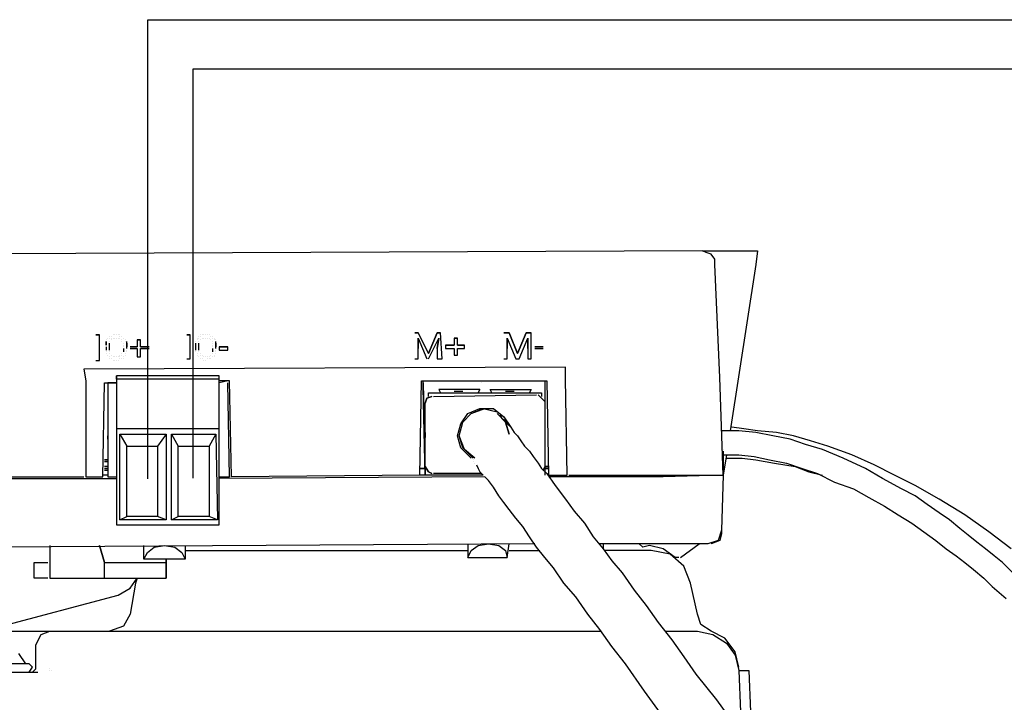
# Model space of a CAD drawing. Units: millimetres. Extents: x 763 to 25153, y 445 to 7818.
# Drawn here: x 3264 to 3440, y 3861 to 3983 of the extents above; entities that cross this region are included whole.
import ezdxf

# ---------------------------------------------------------------- set-up
doc = ezdxf.new("R2010")
doc.units = ezdxf.units.MM
doc.layers.add('AIRZONE HARDWARE', color=7, linetype='Continuous')

msp = doc.modelspace()

# ---------------------------------------------------------------- linework, layer by layer
at = {"layer": 'AIRZONE HARDWARE', "color": 1}
msp.add_line((3287.21, 3982.78), (4697.37, 3982.78), dxfattribs=at)
at = {"layer": 'AIRZONE HARDWARE', "color": 7}
for p, q in [((3295.35, 3974), (4713.09, 3974)), ((3386.36, 3941.5), (3251.62, 3940.88)), ((3386.98, 3941.19), (3386.36, 3941.5)), ((3386.36, 3941.5), (3396.16, 3941.5)), ((3387.9, 3940.88), (3386.98, 3941.19)), ((3396.16, 3941.5), (3395.86, 3939.05)), ((3388.51, 3939.96), (3387.9, 3940.88)), ((3388.51, 3939.05), (3388.51, 3939.96)), ((3389.43, 3918.83), (3388.51, 3939.05)), ((3395.86, 3939.05), (3391.26, 3909.34)), ((3278.57, 3926.49), (3277.95, 3926.49)), ((3277.95, 3926.49), (3278.57, 3926.49)), ((3278.57, 3921.9), (3278.57, 3926.49)), ((3279.79, 3925.57), (3279.79, 3925.57)), ((3279.79, 3925.57), (3279.79, 3925.57)), ((3279.79, 3925.26), (3279.79, 3924.65)), ((3279.79, 3924.65), (3279.79, 3925.26)), ((3279.79, 3925.26), (3279.79, 3925.26)), ((3280.1, 3925.88), (3280.1, 3925.88)), ((3280.1, 3925.88), (3280.1, 3925.88)), ((3280.4, 3926.18), (3280.4, 3926.18)), ((3280.4, 3926.18), (3280.4, 3926.18)), ((3280.4, 3925.88), (3280.4, 3925.88)), ((3280.4, 3925.88), (3280.4, 3925.88)), ((3280.4, 3925.26), (3280.4, 3925.26)), ((3280.71, 3926.18), (3280.71, 3926.18)), ((3280.71, 3926.18), (3280.71, 3926.18)), ((3280.71, 3925.88), (3280.71, 3925.88)), ((3280.71, 3925.57), (3280.71, 3925.57)), ((3280.71, 3925.57), (3280.71, 3925.57)), ((3281.02, 3926.49), (3281.02, 3926.49)), ((3281.02, 3926.49), (3281.02, 3926.49)), ((3281.02, 3925.88), (3281.02, 3925.88)), ((3281.02, 3925.88), (3281.02, 3925.88)), ((3281.32, 3926.49), (3281.32, 3926.49)), ((3281.32, 3926.49), (3281.32, 3926.49)), ((3281.32, 3925.88), (3281.32, 3925.88)), ((3281.63, 3926.49), (3281.63, 3926.49)), ((3281.63, 3926.49), (3281.63, 3926.49)), ((3281.63, 3925.88), (3281.63, 3925.88)), ((3281.94, 3926.49), (3281.94, 3926.49)), ((3281.94, 3926.49), (3281.94, 3926.49)), ((3281.94, 3925.88), (3281.94, 3925.88)), ((3281.94, 3925.88), (3281.94, 3925.88)), ((3282.24, 3926.49), (3282.24, 3926.49)), ((3282.24, 3926.18), (3282.24, 3926.18)), ((3282.24, 3925.88), (3282.24, 3925.88)), ((3282.24, 3925.88), (3282.24, 3925.88)), ((3282.55, 3926.18), (3282.55, 3926.18)), ((3282.55, 3926.18), (3282.55, 3926.18)), ((3282.55, 3926.18), (3282.55, 3926.18)), ((3282.55, 3925.57), (3282.55, 3925.57)), ((3282.55, 3925.57), (3282.55, 3925.57)), ((3282.55, 3925.26), (3282.55, 3925.26)), ((3282.85, 3925.88), (3282.85, 3925.88)), ((3282.85, 3925.88), (3282.85, 3925.88)), ((3282.85, 3925.88), (3282.85, 3925.88)), ((3283.16, 3925.57), (3283.16, 3925.57)), ((3283.16, 3925.57), (3283.16, 3925.57)), ((3283.16, 3925.57), (3283.16, 3925.57)), ((3283.16, 3925.26), (3283.16, 3925.26)), ((3283.47, 3924.65), (3283.47, 3925.26)), ((3283.47, 3925.26), (3283.47, 3925.26)), ((3285.92, 3925.57), (3285.3, 3925.57)), ((3285.3, 3925.57), (3285.92, 3925.57)), ((3285.3, 3925.57), (3285.3, 3924.35)), ((3285.92, 3924.35), (3285.92, 3925.57)), ((3294.8, 3926.49), (3294.19, 3926.49)), ((3294.19, 3926.49), (3294.8, 3926.49)), ((3294.8, 3922.2), (3294.8, 3926.49)), ((3295.72, 3925.26), (3295.72, 3925.26)), ((3295.72, 3925.26), (3295.72, 3925.26)), ((3296.02, 3925.88), (3296.02, 3925.88)), ((3296.02, 3925.88), (3296.02, 3925.88)), ((3296.02, 3925.57), (3296.02, 3925.57)), ((3296.02, 3925.57), (3296.02, 3925.57)), ((3296.33, 3926.18), (3296.33, 3926.18)), ((3296.33, 3925.88), (3296.33, 3925.88)), ((3296.33, 3925.26), (3296.33, 3925.26)), ((3296.33, 3925.26), (3296.33, 3925.26)), ((3296.64, 3926.49), (3296.64, 3926.49)), ((3296.64, 3926.18), (3296.64, 3926.18)), ((3296.64, 3926.18), (3296.64, 3926.18)), ((3296.64, 3925.57), (3296.64, 3925.57)), ((3296.64, 3925.57), (3296.64, 3925.57)), ((3296.94, 3926.49), (3296.94, 3926.49)), ((3296.94, 3926.49), (3296.94, 3926.49)), ((3296.94, 3926.49), (3296.94, 3926.49)), ((3296.94, 3925.88), (3296.94, 3925.88)), ((3296.94, 3925.88), (3296.94, 3925.88)), ((3297.25, 3926.49), (3297.25, 3926.49)), ((3297.25, 3926.49), (3297.25, 3926.49)), ((3297.25, 3925.88), (3297.25, 3925.88)), ((3297.25, 3925.88), (3297.25, 3925.88)), ((3297.55, 3926.49), (3297.55, 3926.49)), ((3297.55, 3926.49), (3297.55, 3926.49)), ((3297.55, 3925.88), (3297.55, 3925.88)), ((3297.86, 3926.49), (3297.86, 3926.49)), ((3297.86, 3926.49), (3297.86, 3926.49)), ((3297.86, 3925.88), (3297.86, 3925.88)), ((3297.86, 3925.88), (3297.86, 3925.88)), ((3298.17, 3926.49), (3298.17, 3926.49)), ((3298.17, 3926.49), (3298.17, 3926.49)), ((3298.17, 3925.88), (3298.17, 3925.88)), ((3298.17, 3925.88), (3298.17, 3925.88)), ((3298.47, 3926.18), (3298.47, 3926.18)), ((3298.47, 3926.18), (3298.47, 3926.18)), ((3298.47, 3925.57), (3298.47, 3925.57)), ((3298.47, 3925.57), (3298.47, 3925.57)), ((3298.78, 3926.18), (3298.78, 3926.18)), ((3298.78, 3926.18), (3298.78, 3926.18)), ((3298.78, 3925.88), (3298.78, 3925.88)), ((3298.78, 3925.26), (3298.78, 3925.26)), ((3299.09, 3925.88), (3299.09, 3925.88)), ((3299.09, 3925.88), (3299.09, 3925.88)), ((3299.09, 3925.57), (3299.09, 3925.57)), ((3299.39, 3925.57), (3299.39, 3925.57)), ((3299.39, 3924.65), (3299.39, 3925.26)), ((3299.39, 3925.26), (3299.39, 3925.26)), ((3299.39, 3925.26), (3299.39, 3925.26)), ((3335.53, 3926.8), (3334.92, 3926.8)), ((3334.92, 3926.8), (3335.53, 3926.8)), ((3337.37, 3923.12), (3335.53, 3926.8)), ((3335.53, 3926.8), (3337.37, 3923.12)), ((3335.53, 3926.8), (3335.53, 3926.8)), ((3335.53, 3924.04), (3335.53, 3925.88)), ((3335.53, 3925.88), (3337.06, 3922.2)), ((3335.53, 3925.88), (3335.53, 3925.88)), ((3335.53, 3925.88), (3335.53, 3924.04)), ((3338.9, 3926.8), (3337.37, 3923.12)), ((3337.37, 3923.12), (3338.9, 3926.8)), ((3337.37, 3922.2), (3339.2, 3925.88)), ((3339.51, 3926.8), (3338.9, 3926.8)), ((3338.9, 3926.8), (3339.51, 3926.8)), ((3338.9, 3926.8), (3338.9, 3926.8)), ((3339.2, 3925.88), (3338.9, 3924.04)), ((3338.9, 3924.04), (3339.2, 3925.88)), ((3339.2, 3925.88), (3339.2, 3925.88)), ((3339.82, 3922.2), (3339.51, 3926.8)), ((3342.57, 3925.88), (3341.96, 3925.88)), ((3341.96, 3925.88), (3341.96, 3924.65)), ((3341.96, 3925.88), (3342.57, 3925.88)), ((3342.57, 3924.65), (3342.57, 3925.88)), ((3351.76, 3926.8), (3350.84, 3926.8)), ((3350.84, 3926.8), (3351.76, 3926.8)), ((3351.45, 3924.04), (3351.45, 3925.88)), ((3351.45, 3925.88), (3352.98, 3922.2)), ((3351.45, 3925.88), (3351.45, 3925.88)), ((3351.45, 3925.88), (3351.45, 3924.04)), ((3353.29, 3923.12), (3351.76, 3926.8)), ((3351.76, 3926.8), (3353.29, 3923.12)), ((3351.76, 3926.8), (3351.76, 3926.8)), ((3354.82, 3926.8), (3353.29, 3923.12)), ((3353.29, 3923.12), (3354.82, 3926.8)), ((3353.6, 3922.2), (3355.13, 3925.88)), ((3355.74, 3926.8), (3354.82, 3926.8)), ((3354.82, 3926.8), (3355.74, 3926.8)), ((3354.82, 3926.8), (3354.82, 3926.8)), ((3355.13, 3925.88), (3355.13, 3924.04)), ((3355.13, 3925.88), (3355.13, 3925.88)), ((3355.13, 3924.04), (3355.13, 3925.88)), ((3355.74, 3922.2), (3355.74, 3926.8)), ((3279.79, 3924.65), (3279.79, 3924.65)), ((3279.79, 3924.35), (3279.79, 3923.73)), ((3279.79, 3924.35), (3279.79, 3924.35)), ((3279.79, 3924.04), (3279.79, 3924.04)), ((3279.79, 3923.73), (3279.79, 3923.73)), ((3279.79, 3923.43), (3279.79, 3923.43)), ((3280.4, 3924.35), (3280.4, 3924.96)), ((3280.4, 3924.96), (3280.4, 3924.96)), ((3280.4, 3924.96), (3280.4, 3924.96)), ((3280.4, 3923.73), (3280.4, 3924.35)), ((3280.4, 3923.43), (3280.4, 3923.43)), ((3282.85, 3924.96), (3282.85, 3924.96)), ((3282.85, 3924.65), (3282.85, 3924.65)), ((3282.85, 3924.65), (3282.85, 3924.65)), ((3282.85, 3924.35), (3282.85, 3924.35)), ((3282.85, 3924.04), (3282.85, 3923.43)), ((3282.85, 3923.43), (3282.85, 3923.43)), ((3283.47, 3924.96), (3283.47, 3924.35)), ((3283.47, 3924.04), (3283.47, 3924.65)), ((3283.47, 3924.35), (3283.47, 3924.35)), ((3283.47, 3924.35), (3283.47, 3924.35)), ((3283.47, 3923.73), (3283.47, 3923.73)), ((3283.47, 3923.43), (3283.47, 3923.43)), ((3284.08, 3924.35), (3284.08, 3924.35)), ((3285.3, 3924.35), (3284.08, 3924.35)), ((3284.08, 3924.35), (3285.3, 3924.35)), ((3284.08, 3924.04), (3285.3, 3924.04)), ((3285.3, 3924.35), (3285.3, 3924.35)), ((3285.3, 3924.04), (3285.3, 3922.51)), ((3285.92, 3924.35), (3287.45, 3924.35)), ((3287.45, 3924.35), (3285.92, 3924.35)), ((3285.92, 3924.35), (3285.92, 3924.35)), ((3285.92, 3922.51), (3285.92, 3924.04)), ((3285.92, 3924.04), (3287.45, 3924.04)), ((3287.45, 3924.04), (3287.45, 3924.04)), ((3295.72, 3924.96), (3295.72, 3924.35)), ((3295.72, 3924.96), (3295.72, 3924.96)), ((3295.72, 3924.65), (3295.72, 3924.65)), ((3295.72, 3924.35), (3295.72, 3923.73)), ((3295.72, 3924.35), (3295.72, 3924.35)), ((3295.72, 3923.73), (3295.72, 3923.73)), ((3295.72, 3923.43), (3295.72, 3923.43)), ((3296.33, 3924.35), (3296.33, 3924.96)), ((3296.33, 3924.96), (3296.33, 3924.96)), ((3296.33, 3923.73), (3296.33, 3924.35)), ((3296.33, 3923.43), (3296.33, 3923.43)), ((3298.78, 3924.96), (3298.78, 3924.96)), ((3298.78, 3924.65), (3298.78, 3924.65)), ((3298.78, 3924.65), (3298.78, 3924.65)), ((3298.78, 3924.35), (3298.78, 3924.35)), ((3298.78, 3924.04), (3298.78, 3923.43)), ((3298.78, 3923.43), (3298.78, 3923.43)), ((3298.78, 3923.43), (3298.78, 3923.43)), ((3299.39, 3924.96), (3299.39, 3924.35)), ((3299.39, 3924.04), (3299.39, 3924.65)), ((3299.39, 3924.35), (3299.39, 3924.35)), ((3299.39, 3924.35), (3299.39, 3924.35)), ((3299.39, 3923.73), (3299.39, 3923.73)), ((3299.39, 3923.43), (3299.39, 3923.43)), ((3301.54, 3924.35), (3300, 3924.35)), ((3300, 3924.35), (3300, 3923.73)), ((3300, 3924.35), (3301.54, 3924.35)), ((3300, 3923.73), (3301.54, 3923.73)), ((3301.54, 3923.73), (3301.54, 3924.35)), ((3335.53, 3922.2), (3335.53, 3924.04)), ((3338.9, 3924.04), (3338.9, 3922.2)), ((3341.96, 3924.65), (3340.43, 3924.65)), ((3340.43, 3924.65), (3340.43, 3924.04)), ((3340.43, 3924.65), (3341.96, 3924.65)), ((3340.43, 3924.04), (3341.96, 3924.04)), ((3341.96, 3924.65), (3341.96, 3924.65)), ((3341.96, 3924.04), (3341.96, 3922.81)), ((3343.8, 3924.65), (3342.57, 3924.65)), ((3342.57, 3924.65), (3342.57, 3924.65)), ((3342.57, 3924.65), (3343.8, 3924.65)), ((3342.57, 3922.81), (3342.57, 3924.04)), ((3342.57, 3924.04), (3343.8, 3924.04)), ((3343.8, 3924.04), (3343.8, 3924.65)), ((3351.45, 3922.2), (3351.45, 3924.04)), ((3355.13, 3924.04), (3355.13, 3922.2)), ((3357.88, 3924.35), (3356.35, 3924.35)), ((3356.35, 3924.35), (3357.88, 3924.35)), ((3356.35, 3924.35), (3356.35, 3924.35)), ((3356.35, 3924.04), (3357.88, 3924.04)), ((3357.88, 3924.04), (3357.88, 3924.04)), ((3277.95, 3921.9), (3278.57, 3921.9)), ((3279.79, 3923.12), (3279.79, 3923.12)), ((3280.1, 3922.81), (3280.1, 3922.81)), ((3280.4, 3923.12), (3280.4, 3923.12)), ((3280.4, 3922.51), (3280.4, 3922.51)), ((3280.4, 3922.2), (3280.4, 3922.2)), ((3280.71, 3922.81), (3280.71, 3922.81)), ((3280.71, 3922.81), (3280.71, 3922.81)), ((3280.71, 3922.2), (3280.71, 3922.2)), ((3281.02, 3922.51), (3281.02, 3922.51)), ((3281.02, 3922.51), (3281.02, 3922.51)), ((3281.02, 3921.9), (3281.02, 3921.9)), ((3281.32, 3922.51), (3281.32, 3922.51)), ((3281.32, 3921.9), (3281.32, 3921.9)), ((3281.63, 3922.51), (3281.63, 3922.51)), ((3281.63, 3922.51), (3281.63, 3922.51)), ((3281.63, 3921.9), (3281.63, 3921.9)), ((3281.94, 3922.51), (3281.94, 3922.51)), ((3281.94, 3921.9), (3281.94, 3921.9)), ((3282.24, 3922.81), (3282.24, 3922.81)), ((3282.24, 3922.51), (3282.24, 3922.51)), ((3282.24, 3922.2), (3282.24, 3922.2)), ((3282.55, 3923.12), (3282.55, 3923.12)), ((3282.55, 3923.12), (3282.55, 3923.12)), ((3282.55, 3922.81), (3282.55, 3922.81)), ((3282.55, 3922.2), (3282.55, 3922.2)), ((3282.85, 3922.51), (3282.85, 3922.51)), ((3282.85, 3922.2), (3282.85, 3922.2)), ((3283.16, 3923.12), (3283.16, 3923.12)), ((3283.16, 3922.81), (3283.16, 3922.81)), ((3285.3, 3922.51), (3285.92, 3922.51)), ((3294.19, 3922.2), (3294.8, 3922.2)), ((3296.02, 3923.12), (3296.02, 3923.12)), ((3296.02, 3922.81), (3296.02, 3922.81)), ((3296.33, 3922.51), (3296.33, 3922.51)), ((3296.64, 3923.12), (3296.64, 3923.12)), ((3296.64, 3923.12), (3296.64, 3923.12)), ((3296.64, 3922.81), (3296.64, 3922.81)), ((3296.64, 3922.2), (3296.64, 3922.2)), ((3296.94, 3922.81), (3296.94, 3922.81)), ((3296.94, 3922.2), (3296.94, 3922.2)), ((3296.94, 3922.2), (3296.94, 3922.2)), ((3297.25, 3922.51), (3297.25, 3922.51)), ((3297.25, 3922.51), (3297.25, 3922.51)), ((3297.25, 3921.9), (3297.25, 3921.9)), ((3297.55, 3922.51), (3297.55, 3922.51)), ((3297.55, 3921.9), (3297.55, 3921.9)), ((3297.86, 3922.51), (3297.86, 3922.51)), ((3297.86, 3922.51), (3297.86, 3922.51)), ((3297.86, 3922.2), (3297.86, 3922.2)), ((3298.17, 3922.51), (3298.17, 3922.51)), ((3298.17, 3922.2), (3298.17, 3922.2)), ((3298.47, 3922.81), (3298.47, 3922.81)), ((3298.47, 3922.81), (3298.47, 3922.81)), ((3298.47, 3922.2), (3298.47, 3922.2)), ((3298.78, 3923.12), (3298.78, 3923.12)), ((3298.78, 3922.51), (3298.78, 3922.51)), ((3299.09, 3922.81), (3299.09, 3922.81)), ((3299.09, 3922.51), (3299.09, 3922.51)), ((3299.39, 3923.12), (3299.39, 3923.12)), ((3334.92, 3922.2), (3335.53, 3922.2)), ((3337.06, 3922.2), (3337.06, 3922.2)), ((3337.37, 3923.12), (3337.37, 3923.12)), ((3338.9, 3922.2), (3339.82, 3922.2)), ((3341.96, 3922.81), (3342.57, 3922.81)), ((3350.84, 3922.2), (3351.45, 3922.2)), ((3352.98, 3922.2), (3353.6, 3922.2)), ((3353.29, 3923.12), (3353.29, 3923.12)), ((3355.13, 3922.2), (3355.74, 3922.2)), ((3361.87, 3920.67), (3275.81, 3920.36)), ((3275.81, 3920.36), (3276.12, 3918.22)), ((3361.87, 3918.53), (3361.87, 3920.67)), ((3276.12, 3918.22), (3276.12, 3901.07)), ((3300, 3919.14), (3281.63, 3919.14)), ((3281.63, 3919.14), (3281.63, 3914.24)), ((3281.63, 3918.53), (3281.63, 3919.14)), ((3300, 3918.53), (3281.63, 3918.53)), ((3281.63, 3918.53), (3281.63, 3909.65)), ((3300, 3918.53), (3300, 3919.14)), ((3300, 3909.65), (3300, 3918.53)), ((3301.54, 3918.22), (3300, 3917.91)), ((3301.84, 3918.22), (3300, 3918.22)), ((3301.54, 3918.22), (3301.54, 3918.22)), ((3302.15, 3901.07), (3301.84, 3918.22)), ((3335.83, 3901.38), (3336.14, 3918.22)), ((3336.14, 3918.22), (3358.5, 3918.22)), ((3336.45, 3917), (3336.45, 3918.22)), ((3336.45, 3918.22), (3346.86, 3918.22)), ((3336.45, 3918.22), (3336.45, 3918.22)), ((3336.45, 3918.22), (3336.45, 3918.22)), ((3346.86, 3918.22), (3347.78, 3918.22)), ((3347.78, 3918.22), (3358.19, 3918.22)), ((3347.78, 3918.22), (3347.78, 3918.22)), ((3358.19, 3918.22), (3358.19, 3901.38)), ((3358.19, 3918.22), (3358.19, 3918.22)), ((3358.19, 3918.22), (3358.19, 3918.22)), ((3358.5, 3918.22), (3358.8, 3901.38)), ((3362.17, 3901.38), (3361.87, 3918.53)), ((3390.04, 3901.38), (3389.43, 3918.83)), ((3279.18, 3901.07), (3279.49, 3917.91)), ((3279.49, 3917.91), (3281.63, 3917.91)), ((3280.1, 3917.91), (3280.1, 3917.91)), ((3281.63, 3917.91), (3280.1, 3917.91)), ((3280.1, 3917.91), (3280.1, 3916.69)), ((3280.1, 3917.91), (3280.1, 3917.91)), ((3280.1, 3917.61), (3280.1, 3901.07)), ((3280.1, 3917.61), (3280.1, 3917.61)), ((3280.1, 3916.69), (3280.1, 3901.07)), ((3301.84, 3901.07), (3301.54, 3917.91)), ((3301.54, 3917.91), (3301.54, 3917.91)), ((3336.45, 3917.91), (3336.75, 3901.38)), ((3336.45, 3917.91), (3336.45, 3917.91)), ((3336.75, 3901.38), (3336.45, 3917)), ((3346.55, 3916.69), (3339.2, 3916.69)), ((3339.2, 3916.69), (3339.51, 3916.08)), ((3341.96, 3916.38), (3343.49, 3916.38)), ((3341.96, 3916.38), (3341.96, 3916.38)), ((3341.96, 3916.38), (3341.96, 3916.38)), ((3343.49, 3916.38), (3343.49, 3916.38)), ((3346.55, 3916.69), (3346.25, 3916.08)), ((3346.25, 3916.08), (3346.55, 3916.69)), ((3346.86, 3917.91), (3346.86, 3917.91)), ((3346.86, 3917.91), (3346.86, 3917.91)), ((3348.7, 3916.08), (3348.39, 3916.69)), ((3348.39, 3916.69), (3355.74, 3916.69)), ((3351.15, 3916.38), (3352.68, 3916.38)), ((3351.15, 3916.38), (3351.15, 3916.38)), ((3351.15, 3916.38), (3351.15, 3916.38)), ((3352.68, 3916.38), (3352.68, 3916.38)), ((3355.74, 3916.69), (3355.43, 3916.08)), ((3355.43, 3916.08), (3355.74, 3916.69)), ((3336.75, 3914.24), (3337.06, 3915.16)), ((3337.06, 3915.16), (3336.75, 3914.24)), ((3337.06, 3915.16), (3337.98, 3915.46)), ((3337.98, 3915.46), (3337.06, 3915.16)), ((3337.37, 3915.46), (3337.37, 3916.08)), ((3337.37, 3916.08), (3357.58, 3916.08)), ((3338.28, 3915.46), (3356.66, 3915.77)), ((3338.28, 3915.46), (3338.28, 3915.46)), ((3341.96, 3916.08), (3341.96, 3916.08)), ((3341.96, 3916.08), (3341.96, 3916.08)), ((3343.8, 3916.08), (3343.8, 3916.08)), ((3351.15, 3916.08), (3351.15, 3916.08)), ((3351.15, 3916.08), (3351.15, 3916.08)), ((3352.98, 3916.08), (3352.98, 3916.08)), ((3356.97, 3915.77), (3357.58, 3915.16)), ((3357.58, 3916.08), (3357.58, 3915.46)), ((3357.58, 3915.16), (3358.19, 3914.55)), ((3358.5, 3915.77), (3358.5, 3915.77)), ((3281.63, 3914.24), (3281.63, 3895.56)), ((3336.75, 3902.91), (3336.75, 3914.24)), ((3344.41, 3912.4), (3346.55, 3913.32)), ((3345.02, 3912.4), (3347.47, 3913.32)), ((3345.02, 3912.4), (3347.17, 3913.32)), ((3346.55, 3913.32), (3349, 3913.32)), ((3347.17, 3913.32), (3349.62, 3912.71)), ((3349, 3913.32), (3350.84, 3911.79)), ((3358.19, 3914.55), (3358.19, 3902.91)), ((3343.18, 3910.56), (3344.41, 3912.4)), ((3343.49, 3910.87), (3345.02, 3912.4)), ((3343.49, 3910.87), (3345.02, 3912.4)), ((3351.15, 3910.87), (3349.62, 3912.4)), ((3349.62, 3912.4), (3351.15, 3910.87)), ((3349.62, 3912.4), (3349.62, 3912.4)), ((3349.92, 3912.4), (3349.92, 3912.4)), ((3350.53, 3911.48), (3350.23, 3912.1)), ((3350.23, 3912.1), (3350.23, 3912.1)), ((3351.15, 3911.18), (3350.53, 3911.48)), ((3350.84, 3911.79), (3352.07, 3909.95)), ((3351.45, 3910.56), (3351.15, 3911.18)), ((3358.19, 3911.48), (3358.19, 3911.48)), ((3300, 3909.65), (3281.63, 3909.65)), ((3281.63, 3909.65), (3281.63, 3892.5)), ((3300, 3892.5), (3300, 3909.65)), ((3342.57, 3908.42), (3343.18, 3910.56)), ((3342.88, 3908.42), (3343.49, 3910.87)), ((3342.88, 3908.42), (3343.49, 3910.87)), ((3351.76, 3908.73), (3351.15, 3910.87)), ((3351.15, 3910.87), (3351.76, 3908.73)), ((3352.07, 3909.95), (3351.45, 3910.56)), ((3352.07, 3909.95), (3352.68, 3909.03)), ((3392.8, 3909.34), (3389.73, 3909.34)), ((3393.71, 3909.65), (3391.57, 3909.95)), ((3395.86, 3909.03), (3392.8, 3909.34)), ((3396.16, 3909.34), (3393.71, 3909.65)), ((3399.53, 3909.03), (3396.16, 3909.34)), ((3280.1, 3908.73), (3280.1, 3907.81)), ((3280.1, 3908.42), (3280.1, 3908.42)), ((3280.1, 3907.81), (3280.1, 3908.42)), ((3282.24, 3893.42), (3282.24, 3908.73)), ((3282.24, 3908.73), (3290.51, 3908.73)), ((3282.24, 3908.73), (3283.47, 3906.58)), ((3290.51, 3908.73), (3288.98, 3906.58)), ((3290.51, 3908.73), (3290.51, 3893.42)), ((3291.43, 3893.42), (3291.43, 3908.73)), ((3291.43, 3908.73), (3299.39, 3908.73)), ((3291.43, 3908.73), (3292.65, 3906.58)), ((3299.39, 3908.73), (3298.17, 3906.58)), ((3299.39, 3908.73), (3299.7, 3893.42)), ((3336.75, 3909.03), (3336.75, 3908.12)), ((3336.75, 3908.73), (3336.75, 3908.73)), ((3336.75, 3908.12), (3336.75, 3908.73)), ((3343.18, 3906.28), (3342.57, 3908.42)), ((3343.8, 3905.97), (3342.88, 3908.42)), ((3343.49, 3906.28), (3342.88, 3908.42)), ((3352.68, 3909.03), (3353.29, 3908.42)), ((3353.29, 3908.42), (3353.9, 3907.5)), ((3398.92, 3908.42), (3395.86, 3909.03)), ((3401.98, 3907.81), (3398.92, 3908.42)), ((3402.6, 3908.42), (3399.53, 3909.03)), ((3404.74, 3906.89), (3401.98, 3907.81)), ((3405.66, 3907.5), (3402.6, 3908.42)), ((3283.47, 3894.03), (3283.47, 3906.58)), ((3283.47, 3906.58), (3288.98, 3906.58)), ((3288.98, 3906.58), (3288.98, 3894.03)), ((3292.65, 3894.03), (3292.65, 3906.58)), ((3292.65, 3906.58), (3298.17, 3906.58)), ((3298.17, 3906.58), (3298.17, 3894.03)), ((3345.02, 3904.44), (3343.18, 3906.28)), ((3345.33, 3904.44), (3343.49, 3906.28)), ((3345.63, 3904.44), (3343.8, 3905.97)), ((3353.9, 3907.5), (3354.52, 3906.58)), ((3354.52, 3906.58), (3355.43, 3905.67)), ((3390.04, 3905.97), (3390.04, 3905.97)), ((3390.04, 3905.97), (3390.04, 3905.97)), ((3407.8, 3905.97), (3404.74, 3906.89)), ((3408.72, 3906.58), (3405.66, 3907.5)), ((3411.48, 3904.44), (3407.8, 3905.97)), ((3413.01, 3905.05), (3408.72, 3906.58)), ((3280.1, 3904.13), (3279.49, 3904.13)), ((3345.02, 3904.75), (3345.02, 3904.75)), ((3345.02, 3904.75), (3345.02, 3904.75)), ((3345.02, 3904.75), (3345.02, 3904.75)), ((3345.02, 3904.44), (3345.02, 3904.44)), ((3345.33, 3904.13), (3345.33, 3904.13)), ((3355.43, 3905.67), (3356.05, 3904.75)), ((3356.05, 3904.75), (3356.97, 3903.52)), ((3390.04, 3905.67), (3390.04, 3901.38)), ((3390.04, 3905.05), (3392.8, 3905.05)), ((3390.65, 3905.05), (3390.04, 3901.38)), ((3390.65, 3904.44), (3393.41, 3904.44)), ((3392.8, 3905.05), (3395.55, 3904.75)), ((3393.41, 3904.44), (3395.86, 3904.13)), ((3395.55, 3904.75), (3398.31, 3904.13)), ((3395.86, 3904.13), (3399.23, 3903.52)), ((3398.31, 3904.13), (3401.37, 3903.52)), ((3415.46, 3902.6), (3411.48, 3904.44)), ((3416.99, 3903.22), (3413.01, 3905.05)), ((3280.1, 3903.83), (3279.49, 3903.83)), ((3279.49, 3903.83), (3280.1, 3903.83)), ((3280.1, 3902.91), (3279.49, 3902.91)), ((3280.1, 3902.6), (3279.49, 3902.6)), ((3279.49, 3902.3), (3280.1, 3902.3)), ((3280.1, 3902.3), (3279.49, 3902.3)), ((3280.1, 3902.3), (3279.49, 3902.3)), ((3280.1, 3903.83), (3280.1, 3903.83)), ((3280.1, 3903.83), (3280.1, 3903.83)), ((3280.1, 3903.83), (3280.1, 3903.83)), ((3336.75, 3902.6), (3335.83, 3902.6)), ((3335.83, 3902.6), (3336.75, 3902.6)), ((3335.83, 3902.6), (3336.75, 3902.6)), ((3336.75, 3902.91), (3337.37, 3901.99)), ((3337.37, 3901.99), (3336.75, 3902.91)), ((3345.33, 3903.83), (3345.33, 3903.83)), ((3345.63, 3903.52), (3345.63, 3903.52)), ((3345.94, 3903.22), (3346.25, 3902.6)), ((3346.25, 3902.6), (3346.55, 3901.99)), ((3356.97, 3903.52), (3357.58, 3902.6)), ((3357.58, 3902.6), (3358.5, 3901.68)), ((3358.19, 3902.91), (3357.88, 3902.3)), ((3358.8, 3902.91), (3358.19, 3902.91)), ((3358.19, 3902.91), (3358.8, 3902.91)), ((3358.19, 3902.6), (3358.8, 3902.6)), ((3358.8, 3902.6), (3358.19, 3902.6)), ((3358.8, 3902.91), (3358.8, 3902.91)), ((3399.23, 3903.52), (3402.9, 3902.91)), ((3401.37, 3903.52), (3404.13, 3902.6)), ((3402.9, 3902.91), (3405.35, 3901.99)), ((3404.13, 3902.6), (3406.88, 3901.68)), ((3418.52, 3900.77), (3415.46, 3902.6)), ((3420.66, 3901.38), (3416.99, 3903.22)), ((3258.97, 3901.07), (3275.81, 3901.07)), ((3258.97, 3900.77), (3281.63, 3900.77)), ((3275.81, 3901.07), (3275.81, 3901.07)), ((3276.12, 3901.07), (3279.18, 3901.07)), ((3280.1, 3901.38), (3279.18, 3901.38)), ((3279.18, 3900.77), (3279.18, 3900.77)), ((3280.1, 3901.38), (3280.1, 3901.38)), ((3280.1, 3901.38), (3280.1, 3901.38)), ((3280.1, 3901.07), (3281.63, 3901.07)), ((3347.47, 3901.07), (3300, 3900.77)), ((3300, 3901.07), (3301.84, 3901.07)), ((3335.83, 3901.38), (3302.15, 3901.07)), ((3302.15, 3901.07), (3302.15, 3901.07)), ((3302.15, 3901.07), (3302.15, 3901.07)), ((3336.75, 3901.38), (3335.83, 3901.38)), ((3335.83, 3901.07), (3335.83, 3901.07)), ((3347.17, 3901.38), (3336.75, 3901.38)), ((3337.37, 3901.99), (3337.98, 3901.68)), ((3337.98, 3901.68), (3337.37, 3901.99)), ((3346.86, 3901.68), (3338.28, 3901.68)), ((3346.55, 3901.99), (3347.17, 3901.38)), ((3347.17, 3901.38), (3347.17, 3901.38)), ((3348.08, 3900.46), (3347.47, 3901.07)), ((3358.5, 3901.68), (3360.03, 3899.54)), ((3358.8, 3901.68), (3358.8, 3901.68)), ((3358.8, 3901.68), (3358.8, 3901.68)), ((3358.8, 3901.38), (3358.8, 3901.38)), ((3358.8, 3901.38), (3362.17, 3901.38)), ((3358.8, 3901.38), (3358.8, 3901.38)), ((3358.8, 3901.38), (3358.8, 3901.38)), ((3379.32, 3901.07), (3358.8, 3901.07)), ((3362.17, 3901.38), (3362.17, 3901.38)), ((3362.48, 3901.38), (3379.32, 3901.38)), ((3379.32, 3901.38), (3390.04, 3901.38)), ((3390.04, 3901.38), (3379.32, 3901.07)), ((3388.2, 3901.38), (3388.2, 3901.38)), ((3390.04, 3901.38), (3389.73, 3891.58)), ((3405.35, 3901.99), (3407.8, 3901.38)), ((3406.88, 3901.68), (3409.95, 3900.15)), ((3421.89, 3898.93), (3418.52, 3900.77)), ((3424.34, 3899.54), (3420.66, 3901.38)), ((3349, 3899.23), (3348.08, 3900.46)), ((3349.92, 3897.7), (3349, 3899.23)), ((3360.03, 3899.54), (3361.87, 3897.09)), ((3409.95, 3900.15), (3413.31, 3898.93)), ((3413.31, 3898.93), (3416.07, 3897.4)), ((3424.34, 3897.7), (3421.89, 3898.93)), ((3428.63, 3897.09), (3424.34, 3899.54)), ((3350.84, 3896.48), (3349.92, 3897.7)), ((3361.87, 3897.09), (3363.4, 3894.95)), ((3416.07, 3897.4), (3418.83, 3895.87)), ((3426.48, 3896.17), (3424.34, 3897.7)), ((3433.22, 3894.33), (3428.63, 3897.09)), ((3281.63, 3895.56), (3281.63, 3892.5)), ((3351.76, 3895.25), (3350.84, 3896.48)), ((3352.98, 3893.72), (3351.76, 3895.25)), ((3418.83, 3895.87), (3421.28, 3894.33)), ((3428.63, 3894.64), (3426.48, 3896.17)), ((3282.24, 3893.42), (3283.47, 3894.03)), ((3288.98, 3894.03), (3283.47, 3894.03)), ((3290.51, 3893.42), (3288.98, 3894.03)), ((3291.43, 3893.42), (3292.65, 3894.03)), ((3298.17, 3894.03), (3292.65, 3894.03)), ((3299.7, 3893.42), (3298.17, 3894.03)), ((3354.21, 3892.19), (3352.98, 3893.72)), ((3363.4, 3894.95), (3365.23, 3892.8)), ((3421.28, 3894.33), (3423.73, 3892.8)), ((3430.46, 3893.42), (3428.63, 3894.64)), ((3437.51, 3891.27), (3433.22, 3894.33)), ((3281.63, 3892.5), (3300, 3892.5)), ((3290.51, 3893.42), (3282.24, 3893.42)), ((3299.7, 3893.42), (3291.43, 3893.42)), ((3355.43, 3890.35), (3354.21, 3892.19)), ((3365.23, 3892.8), (3366.77, 3890.35)), ((3389.73, 3892.5), (3389.73, 3892.5)), ((3389.73, 3892.5), (3389.73, 3890.97)), ((3423.73, 3892.8), (3425.87, 3891.27)), ((3432.3, 3891.88), (3430.46, 3893.42)), ((3433.83, 3890.66), (3432.3, 3891.88)), ((3356.66, 3888.52), (3355.43, 3890.35)), ((3366.77, 3890.35), (3368.6, 3888.21)), ((3389.73, 3891.58), (3389.12, 3889.74)), ((3389.73, 3890.97), (3389.43, 3889.74)), ((3425.87, 3891.27), (3428.01, 3889.74)), ((3435.36, 3889.43), (3433.83, 3890.66)), ((3441.49, 3888.21), (3437.51, 3891.27)), ((3356.35, 3889.13), (3259.27, 3888.52)), ((3269.69, 3888.82), (3269.69, 3883)), ((3279.49, 3885.76), (3278.57, 3888.82)), ((3278.57, 3888.82), (3279.49, 3885.76)), ((3286.53, 3886.37), (3286.53, 3888.82)), ((3287.14, 3887.6), (3288.37, 3888.52)), ((3288.37, 3888.52), (3290.2, 3888.82)), ((3290.2, 3888.82), (3292.04, 3888.52)), ((3292.04, 3888.52), (3293.27, 3887.6)), ((3293.88, 3888.82), (3293.88, 3886.37)), ((3344.41, 3889.13), (3344.41, 3886.68)), ((3345.02, 3887.9), (3346.25, 3888.82)), ((3346.25, 3888.82), (3348.08, 3889.13)), ((3348.08, 3889.13), (3349.92, 3888.82)), ((3349.92, 3888.82), (3351.15, 3887.9)), ((3351.45, 3886.68), (3351.76, 3889.13)), ((3358.19, 3886.68), (3356.66, 3888.52)), ((3379.02, 3889.13), (3367.99, 3889.13)), ((3368.6, 3889.13), (3368.6, 3888.21)), ((3368.6, 3888.21), (3370.13, 3886.07)), ((3375.65, 3888.52), (3375.03, 3889.13)), ((3376.87, 3888.82), (3375.65, 3888.52)), ((3379.32, 3888.21), (3376.87, 3888.82)), ((3387.28, 3889.13), (3379.02, 3889.13)), ((3381.47, 3886.68), (3379.32, 3888.21)), ((3382.38, 3886.68), (3385.75, 3889.13)), ((3389.12, 3889.74), (3387.28, 3889.13)), ((3389.43, 3889.74), (3387.9, 3889.13)), ((3387.9, 3889.13), (3387.9, 3889.13)), ((3428.01, 3889.74), (3429.85, 3888.21)), ((3429.85, 3888.21), (3431.69, 3886.98)), ((3436.89, 3888.21), (3435.36, 3889.43)), ((3438.43, 3886.98), (3436.89, 3888.21)), ((3286.53, 3886.37), (3287.14, 3887.6)), ((3293.27, 3887.6), (3293.88, 3886.37)), ((3293.88, 3887.9), (3344.41, 3887.9)), ((3344.41, 3886.68), (3345.02, 3887.9)), ((3344.41, 3886.68), (3351.45, 3886.68)), ((3344.41, 3886.68), (3344.41, 3886.68)), ((3351.15, 3887.9), (3351.45, 3886.68)), ((3351.45, 3886.68), (3351.45, 3886.68)), ((3351.76, 3887.9), (3357.27, 3887.9)), ((3359.72, 3884.84), (3358.19, 3886.68)), ((3376.26, 3887.9), (3368.91, 3887.9)), ((3377.18, 3887.9), (3376.26, 3887.9)), ((3380.55, 3887.29), (3377.18, 3887.9)), ((3383, 3885.15), (3380.55, 3887.29)), ((3382.08, 3886.68), (3381.47, 3886.68)), ((3382.08, 3886.68), (3382.08, 3886.68)), ((3431.69, 3886.98), (3433.22, 3885.76)), ((3439.96, 3885.76), (3438.43, 3886.98)), ((3266.93, 3883), (3266.93, 3885.76)), ((3266.93, 3885.76), (3269.38, 3885.76)), ((3269.38, 3885.76), (3269.38, 3885.76)), ((3279.49, 3883), (3279.49, 3885.76)), ((3279.49, 3885.76), (3281.94, 3885.76)), ((3281.94, 3885.76), (3290.51, 3885.76)), ((3293.88, 3886.37), (3286.53, 3886.37)), ((3286.53, 3886.37), (3286.53, 3886.37)), ((3290.51, 3883), (3290.51, 3886.37)), ((3290.51, 3886.37), (3290.51, 3883)), ((3293.88, 3886.37), (3293.88, 3886.37)), ((3361.56, 3882.08), (3359.72, 3884.84)), ((3370.13, 3886.07), (3371.97, 3883.92)), ((3384.22, 3882.08), (3383, 3885.15)), ((3433.22, 3885.76), (3434.75, 3884.53)), ((3442.1, 3883.62), (3439.96, 3885.76)), ((3269.38, 3883), (3266.93, 3883)), ((3269.38, 3883), (3269.38, 3883)), ((3269.69, 3883), (3271.83, 3883)), ((3269.69, 3883), (3269.69, 3883)), ((3271.83, 3883), (3275.51, 3883)), ((3275.51, 3883), (3279.49, 3883)), ((3279.49, 3883), (3281.94, 3883)), ((3281.94, 3883), (3285.92, 3883)), ((3284.08, 3881.17), (3285.3, 3883)), ((3285.3, 3883), (3285, 3882.08)), ((3285.92, 3883), (3285.92, 3883)), ((3285.92, 3883), (3290.51, 3883)), ((3371.97, 3883.92), (3374.12, 3880.86)), ((3434.75, 3884.53), (3436.59, 3883)), ((3436.59, 3883), (3438.12, 3881.47)), ((3281.94, 3879.94), (3284.08, 3881.17)), ((3285, 3882.08), (3284.08, 3876.57)), ((3363.7, 3879.63), (3361.56, 3882.08)), ((3385.45, 3876.57), (3384.22, 3882.08)), ((3438.12, 3881.47), (3440.57, 3879.33)), ((3256.52, 3873.2), (3281.94, 3879.94)), ((3365.85, 3876.57), (3363.7, 3879.63)), ((3374.12, 3880.86), (3376.26, 3878.1)), ((3376.26, 3878.1), (3378.4, 3875.04)), ((3284.08, 3876.57), (3282.85, 3874.43)), ((3367.99, 3873.82), (3365.85, 3876.57)), ((3386.06, 3874.73), (3385.45, 3876.57)), ((3282.85, 3874.43), (3280.4, 3873.51)), ((3378.4, 3875.04), (3380.85, 3871.98)), ((3387.9, 3873.51), (3386.06, 3874.73)), ((3259.27, 3873.51), (3269.69, 3873.51)), ((3267.24, 3871.06), (3268.16, 3872.9)), ((3268.16, 3872.9), (3269.69, 3873.51)), ((3269.69, 3873.51), (3368.3, 3873.51)), ((3370.13, 3870.75), (3367.99, 3873.82)), ((3379.63, 3873.51), (3382.69, 3873.51)), ((3382.69, 3873.51), (3385.45, 3873.51)), ((3385.45, 3873.51), (3388.2, 3872.9)), ((3385.45, 3873.51), (3385.45, 3873.51)), ((3390.35, 3872.28), (3387.9, 3873.51)), ((3388.2, 3872.9), (3390.65, 3871.37)), ((3267.24, 3866.77), (3267.24, 3871.06)), ((3372.58, 3867.69), (3370.13, 3870.75)), ((3380.85, 3871.98), (3383, 3868.92)), ((3392.18, 3869.83), (3390.35, 3872.28)), ((3390.65, 3871.37), (3392.18, 3869.22)), ((3265.4, 3867.69), (3264.17, 3869.53)), ((3383, 3868.92), (3385.14, 3865.85)), ((3392.8, 3867.08), (3392.18, 3869.83)), ((3392.18, 3869.22), (3392.8, 3866.47)), ((3266.01, 3867.69), (3252.84, 3867.69)), ((3266.62, 3867.08), (3266.01, 3867.69)), ((3375.95, 3862.79), (3372.58, 3867.69)), ((3261.42, 3866.16), (3267.54, 3866.16)), ((3266.01, 3866.16), (3266.62, 3867.08)), ((3266.62, 3866.16), (3267.24, 3866.77)), ((3269.69, 3866.77), (3269.69, 3866.77)), ((3269.69, 3866.77), (3269.69, 3866.77)), ((3269.69, 3866.77), (3269.69, 3866.77)), ((3269.69, 3866.47), (3269.69, 3866.47)), ((3269.99, 3866.47), (3269.99, 3866.47)), ((3385.14, 3865.85), (3388.81, 3861.26)), ((3392.8, 3866.47), (3393.1, 3859.12)), ((3392.8, 3866.47), (3394.63, 3866.47)), ((3394.63, 3866.47), (3394.94, 3859.12)), ((3379.32, 3858.2), (3375.95, 3862.79)), ((3388.81, 3861.26), (3392.18, 3856.67))]:
    msp.add_line(p, q, dxfattribs=at)
at = {"layer": 'AIRZONE HARDWARE', "color": 1}
msp.add_lwpolyline([(3287.21, 3900.75), (3287.21, 3982.78)], dxfattribs=at)
at = {"layer": 'AIRZONE HARDWARE', "color": 7}
msp.add_lwpolyline([(3295.35, 3900.84), (3295.35, 3974)], dxfattribs=at)

doc.saveas('drawing.dxf')
